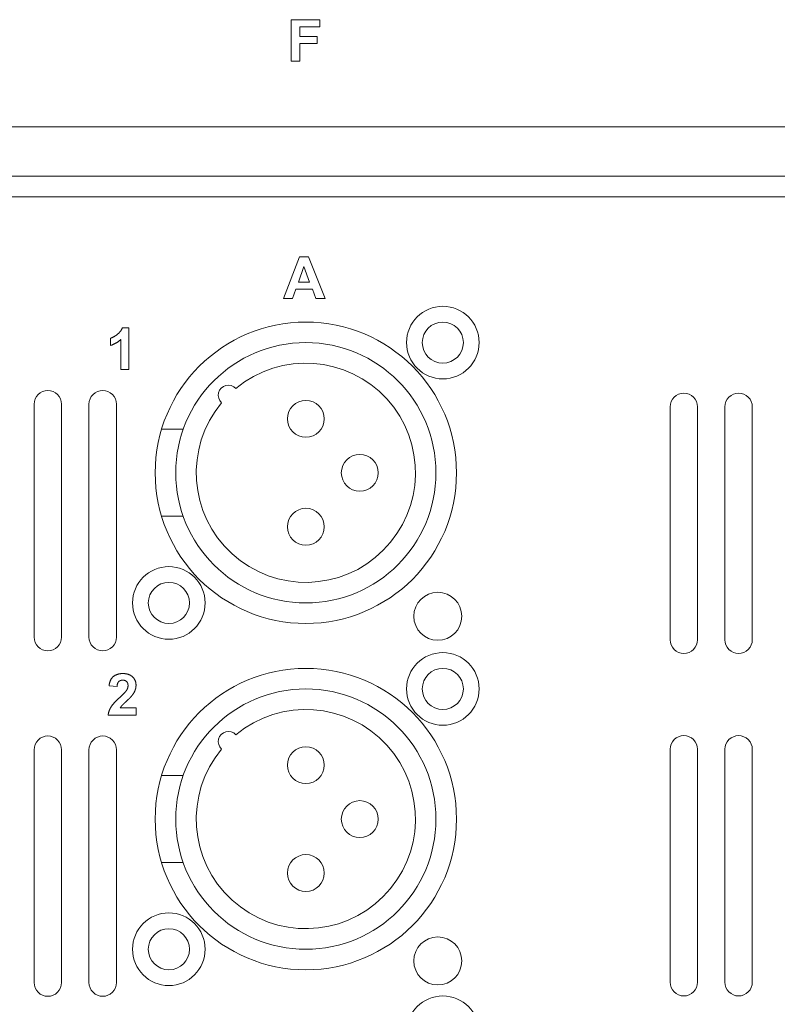
# Model space of a CAD drawing. Units: millimetres. Extents: x 133 to 1538, y 1020 to 1965.
# Drawn here: x 367 to 422, y 1199 to 1271 of the extents above; entities that cross this region are included whole.
import ezdxf

# ---------------------------------------------------------------- set-up
doc = ezdxf.new("R2010")
doc.units = ezdxf.units.MM
doc.header["$LTSCALE"] = 25.4
doc.layers.get('0').update_dxf_attribs({"lineweight": 0})
doc.layers.add('FRONT', color=1, linetype='Continuous', lineweight=0, true_color=0xff0000)
doc.layers.add('TOP-COVER', color=1, linetype='Continuous', lineweight=0, true_color=0xff0000)
doc.layers.add('SEIHIN', color=7, linetype='Continuous', lineweight=0)

msp = doc.modelspace()

# ---------------------------------------------------------------- linework, layer by layer
at = {"color": 17, "lineweight": 0}
for points, knots in [([(373.761, 1247.432), (373.77, 1247.436), (373.79, 1247.442), (373.818, 1247.453), (373.848, 1247.464), (373.877, 1247.478), (373.907, 1247.491), (373.937, 1247.507), (373.967, 1247.522), (373.998, 1247.54), (374.029, 1247.558), (374.06, 1247.577), (374.092, 1247.597), (374.124, 1247.619), (374.156, 1247.641), (374.189, 1247.664), (374.222, 1247.688), (374.255, 1247.714), (374.287, 1247.74), (374.319, 1247.767), (374.349, 1247.794), (374.377, 1247.822), (374.405, 1247.85), (374.431, 1247.879), (374.456, 1247.909), (374.479, 1247.939), (374.502, 1247.97), (374.523, 1248.001), (374.542, 1248.032), (374.56, 1248.065), (374.578, 1248.098), (374.593, 1248.131), (374.602, 1248.153), (374.607, 1248.165)], [0, 0, 0, 0, 0.00118772, 0.00240237, 0.0036423, 0.00490589, 0.00620238, 0.00752642, 0.00887892, 0.01026285, 0.01167755, 0.01312656, 0.01460433, 0.01611447, 0.01765752, 0.01923419, 0.02084682, 0.02249184, 0.02414212, 0.02576995, 0.0273698, 0.02895114, 0.0305047, 0.03204368, 0.03356051, 0.03506774, 0.03655208, 0.03803056, 0.03949246, 0.04095552, 0.04240651, 0.04385426, 0.04529763, 0.04529763, 0.04529763, 0.04529763]), ([(374.511, 1247.346), (374.497, 1247.333), (374.471, 1247.308), (374.43, 1247.273), (374.388, 1247.239), (374.345, 1247.206), (374.301, 1247.174), (374.256, 1247.144), (374.211, 1247.114), (374.164, 1247.086), (374.117, 1247.059), (374.069, 1247.033), (374.02, 1247.009), (373.97, 1246.986), (373.919, 1246.964), (373.867, 1246.943), (373.832, 1246.93), (373.814, 1246.924)], [0, 0, 0, 0, 0.00214544, 0.00428102, 0.00641037, 0.00854436, 0.01067214, 0.01280484, 0.0149376, 0.01707795, 0.01921877, 0.02136931, 0.02353143, 0.02569986, 0.02787936, 0.03007553, 0.03228782, 0.03228782, 0.03228782, 0.03228782]), ([(373.578, 1219.911), (373.579, 1219.924), (373.582, 1219.949), (373.588, 1219.987), (373.595, 1220.025), (373.603, 1220.062), (373.612, 1220.099), (373.621, 1220.136), (373.632, 1220.173), (373.644, 1220.209), (373.657, 1220.245), (373.671, 1220.281), (373.686, 1220.317), (373.702, 1220.352), (373.719, 1220.387), (373.737, 1220.422), (373.757, 1220.457), (373.777, 1220.492), (373.799, 1220.527), (373.823, 1220.563), (373.851, 1220.601), (373.88, 1220.64), (373.912, 1220.68), (373.947, 1220.722), (373.984, 1220.766), (374.023, 1220.811), (374.065, 1220.856), (374.11, 1220.904), (374.157, 1220.953), (374.206, 1221.003), (374.259, 1221.055), (374.313, 1221.108), (374.371, 1221.162), (374.425, 1221.214), (374.477, 1221.262), (374.522, 1221.305), (374.566, 1221.346), (374.606, 1221.385), (374.645, 1221.422), (374.681, 1221.458), (374.715, 1221.492), (374.746, 1221.524), (374.775, 1221.554), (374.801, 1221.582), (374.826, 1221.608), (374.847, 1221.633), (374.867, 1221.656), (374.884, 1221.677), (374.899, 1221.696), (374.912, 1221.715), (374.926, 1221.736), (374.939, 1221.758), (374.952, 1221.781), (374.964, 1221.803), (374.975, 1221.825), (374.984, 1221.848), (374.993, 1221.87), (375.001, 1221.892), (375.008, 1221.915), (375.014, 1221.937), (375.02, 1221.959), (375.024, 1221.981), (375.027, 1222.003), (375.029, 1222.025), (375.031, 1222.047), (375.031, 1222.07), (375.031, 1222.093), (375.03, 1222.116), (375.028, 1222.139), (375.025, 1222.16), (375.021, 1222.181), (375.017, 1222.202), (375.012, 1222.222), (375.005, 1222.241), (374.999, 1222.259), (374.991, 1222.277), (374.982, 1222.294), (374.973, 1222.31), (374.963, 1222.325), (374.952, 1222.34), (374.94, 1222.354), (374.927, 1222.368), (374.914, 1222.381), (374.9, 1222.392), (374.885, 1222.403), (374.87, 1222.414), (374.854, 1222.423), (374.837, 1222.432), (374.82, 1222.439), (374.802, 1222.446), (374.784, 1222.452), (374.765, 1222.458), (374.745, 1222.462), (374.725, 1222.466), (374.704, 1222.469), (374.683, 1222.471), (374.661, 1222.472), (374.638, 1222.472), (374.616, 1222.472), (374.594, 1222.471), (374.573, 1222.468), (374.552, 1222.466), (374.532, 1222.461), (374.512, 1222.457), (374.494, 1222.451), (374.475, 1222.445), (374.457, 1222.437), (374.44, 1222.43), (374.424, 1222.42), (374.407, 1222.411), (374.392, 1222.4), (374.377, 1222.388), (374.363, 1222.376), (374.349, 1222.363), (374.336, 1222.348), (374.323, 1222.333), (374.312, 1222.316), (374.301, 1222.299), (374.291, 1222.28), (374.281, 1222.26), (374.273, 1222.239), (374.264, 1222.217), (374.257, 1222.193), (374.25, 1222.169), (374.244, 1222.143), (374.239, 1222.116), (374.234, 1222.089), (374.23, 1222.06), (374.228, 1222.04), (374.227, 1222.03)], [0, 0, 0, 0, 0.0015045, 0.0030135, 0.0045185, 0.0060218, 0.0075191, 0.0090261, 0.0105258, 0.012036, 0.0135429, 0.01506, 0.0165809, 0.0181123, 0.0196512, 0.0212025, 0.0227604, 0.0243323, 0.0259554, 0.0276806, 0.0295062, 0.0314354, 0.0334669, 0.0356068, 0.0378517, 0.0402005, 0.0426582, 0.0452207, 0.0478937, 0.0506749, 0.0535646, 0.0565631, 0.0596736, 0.0628876, 0.0654759, 0.0679408, 0.0702883, 0.0725186, 0.0746291, 0.0766252, 0.0785015, 0.0802639, 0.0819094, 0.0834302, 0.0848402, 0.086132, 0.0873072, 0.0883709, 0.0893167, 0.0901511, 0.0911972, 0.0922323, 0.093246, 0.0942427, 0.0952163, 0.0961753, 0.097117, 0.0980558, 0.0989659, 0.0998723, 0.10077, 0.1016588, 0.1025313, 0.10341, 0.104274, 0.1051482, 0.1060813, 0.1069959, 0.1078774, 0.1087471, 0.109586, 0.1104084, 0.1112078, 0.1120021, 0.112767, 0.1135286, 0.1142698, 0.115016, 0.115741, 0.1164725, 0.1171989, 0.1179342, 0.1186499, 0.1193763, 0.1200937, 0.1208198, 0.1215416, 0.1222742, 0.1230125, 0.1237633, 0.1245215, 0.1252943, 0.1260813, 0.1268944, 0.1277168, 0.1285712, 0.1294426, 0.1303404, 0.1312186, 0.1320823, 0.1329254, 0.1337483, 0.1345552, 0.1353449, 0.1361209, 0.1368866, 0.1376419, 0.1383887, 0.1391306, 0.139874, 0.1406123, 0.1413564, 0.1421046, 0.142851, 0.1436121, 0.1443911, 0.1451862, 0.1460087, 0.1468524, 0.1477223, 0.1486172, 0.1495466, 0.1505117, 0.1515127, 0.1525441, 0.1536165, 0.1547291, 0.1558772, 0.1570646, 0.1570646, 0.1570646, 0.1570646]), ([(373.646, 1222.057), (373.649, 1222.076), (373.653, 1222.115), (373.662, 1222.172), (373.673, 1222.226), (373.685, 1222.279), (373.7, 1222.329), (373.716, 1222.378), (373.733, 1222.424), (373.752, 1222.468), (373.774, 1222.51), (373.797, 1222.55), (373.821, 1222.588), (373.848, 1222.624), (373.876, 1222.657), (373.906, 1222.689), (373.937, 1222.718), (373.97, 1222.746), (374.005, 1222.771), (374.041, 1222.795), (374.078, 1222.816), (374.116, 1222.837), (374.155, 1222.855), (374.195, 1222.873), (374.236, 1222.888), (374.278, 1222.902), (374.321, 1222.914), (374.366, 1222.925), (374.411, 1222.934), (374.457, 1222.941), (374.505, 1222.947), (374.553, 1222.951), (374.603, 1222.953), (374.655, 1222.955), (374.708, 1222.953), (374.762, 1222.951), (374.814, 1222.946), (374.865, 1222.939), (374.914, 1222.93), (374.962, 1222.92), (375.009, 1222.908), (375.054, 1222.894), (375.097, 1222.878), (375.139, 1222.86), (375.179, 1222.84), (375.218, 1222.818), (375.255, 1222.794), (375.291, 1222.769), (375.325, 1222.742), (375.358, 1222.712), (375.389, 1222.682), (375.418, 1222.65), (375.445, 1222.617), (375.47, 1222.584), (375.493, 1222.549), (375.514, 1222.514), (375.533, 1222.478), (375.55, 1222.441), (375.565, 1222.402), (375.578, 1222.363), (375.59, 1222.323), (375.598, 1222.283), (375.605, 1222.241), (375.61, 1222.198), (375.613, 1222.154), (375.614, 1222.117), (375.614, 1222.085), (375.613, 1222.059), (375.612, 1222.034), (375.609, 1222.009), (375.607, 1221.984), (375.604, 1221.96), (375.6, 1221.935), (375.596, 1221.911), (375.591, 1221.886), (375.585, 1221.862), (375.58, 1221.838), (375.573, 1221.814), (375.566, 1221.791), (375.558, 1221.767), (375.55, 1221.744), (375.54, 1221.721), (375.531, 1221.697), (375.521, 1221.674), (375.51, 1221.65), (375.499, 1221.627), (375.487, 1221.603), (375.474, 1221.579), (375.46, 1221.555), (375.446, 1221.531), (375.431, 1221.507), (375.416, 1221.482), (375.4, 1221.458), (375.383, 1221.433), (375.365, 1221.408), (375.347, 1221.383), (375.328, 1221.358), (375.31, 1221.336), (375.294, 1221.316), (375.279, 1221.297), (375.263, 1221.278), (375.245, 1221.258), (375.226, 1221.237), (375.205, 1221.216), (375.183, 1221.193), (375.16, 1221.169), (375.136, 1221.144), (375.11, 1221.119), (375.083, 1221.092), (375.054, 1221.065), (375.025, 1221.037), (374.994, 1221.007), (374.961, 1220.977), (374.928, 1220.947), (374.895, 1220.916), (374.863, 1220.887), (374.833, 1220.859), (374.804, 1220.832), (374.777, 1220.806), (374.751, 1220.782), (374.727, 1220.759), (374.704, 1220.737), (374.683, 1220.717), (374.664, 1220.698), (374.646, 1220.68), (374.629, 1220.664), (374.615, 1220.649), (374.602, 1220.635), (374.59, 1220.623), (374.58, 1220.612), (374.571, 1220.601), (374.562, 1220.591), (374.553, 1220.581), (374.545, 1220.571), (374.537, 1220.56), (374.529, 1220.55), (374.521, 1220.54), (374.513, 1220.53), (374.506, 1220.52), (374.499, 1220.51), (374.492, 1220.5), (374.485, 1220.49), (374.479, 1220.48), (374.472, 1220.47), (374.468, 1220.464), (374.466, 1220.46)], [0, 0, 0, 0, 0.0023298, 0.0045939, 0.0067852, 0.0089137, 0.0109725, 0.0129782, 0.0149224, 0.0168212, 0.0186682, 0.020474, 0.0222463, 0.0239952, 0.0257167, 0.027424, 0.0291177, 0.0308124, 0.0325017, 0.0341887, 0.0358781, 0.0375711, 0.0392739, 0.0409845, 0.0427101, 0.0444519, 0.046223, 0.0480163, 0.0498339, 0.051676, 0.0535595, 0.055476, 0.0574272, 0.0594196, 0.0616011, 0.0637221, 0.0657937, 0.0678105, 0.0697854, 0.0717104, 0.0736003, 0.0754419, 0.0772657, 0.0790575, 0.0808305, 0.0825719, 0.0843151, 0.0860401, 0.0877684, 0.0894889, 0.0912149, 0.0929064, 0.0945754, 0.0962179, 0.0978525, 0.0994696, 0.1010792, 0.1026806, 0.1042978, 0.1059113, 0.1075456, 0.1091859, 0.1108545, 0.112547, 0.1142676, 0.1160121, 0.11702, 0.1180206, 0.1190143, 0.1199981, 0.1209829, 0.121964, 0.1229428, 0.1239158, 0.1248948, 0.125871, 0.126845, 0.1278146, 0.1287875, 0.1297586, 0.1307361, 0.1317121, 0.1327035, 0.1337013, 0.1347231, 0.1357531, 0.1368078, 0.1378736, 0.1389611, 0.140061, 0.1411825, 0.1423172, 0.1434769, 0.1446519, 0.1458501, 0.1470667, 0.1483037, 0.1495544, 0.1504287, 0.1513598, 0.1523535, 0.1534128, 0.1545333, 0.1557115, 0.1569534, 0.1582563, 0.1596233, 0.1610542, 0.1625436, 0.1640947, 0.1657097, 0.1673863, 0.1691274, 0.1709275, 0.1727218, 0.174438, 0.1760705, 0.1776222, 0.1790955, 0.1804908, 0.1818025, 0.1830335, 0.1841833, 0.1852524, 0.1862406, 0.1871454, 0.1879723, 0.1887213, 0.189387, 0.1899664, 0.1905058, 0.1910388, 0.1915615, 0.1920868, 0.1925996, 0.1931068, 0.1936123, 0.1941061, 0.1945999, 0.1950819, 0.1955635, 0.1960363, 0.1965004, 0.1969624, 0.1974182, 0.1974182, 0.1974182, 0.1974182])]:
    msp.add_open_spline(points, degree=3, knots=knots, dxfattribs=at)
for points in [[(386.95, 1267.649), (386.95, 1267.649, 0.353), (386.95, 1270.679, 0.353), (386.95, 1270.679)], [(386.95, 1270.679), (386.95, 1270.679, 0.353), (389.028, 1270.679, 0.353), (389.028, 1270.679)], [(389.028, 1270.679), (389.028, 1270.679, 0.353), (389.028, 1270.166, 0.353), (389.028, 1270.166)], [(389.028, 1270.166), (389.028, 1270.166, 0.353), (387.562, 1270.166, 0.353), (387.562, 1270.166)], [(387.562, 1270.166), (387.562, 1270.166, 0.353), (387.562, 1269.45, 0.353), (387.562, 1269.45)], [(387.562, 1269.45), (387.562, 1269.45, 0.353), (388.827, 1269.45, 0.353), (388.827, 1269.45)], [(388.827, 1269.45), (388.827, 1269.45, 0.353), (388.827, 1268.937, 0.353), (388.827, 1268.937)], [(388.827, 1268.937), (388.827, 1268.937, 0.353), (387.562, 1268.937, 0.353), (387.562, 1268.937)], [(387.562, 1268.937), (387.562, 1268.937, 0.353), (387.562, 1267.649, 0.353), (387.562, 1267.649)], [(387.562, 1267.649), (387.562, 1267.649, 0.353), (386.95, 1267.649, 0.353), (386.95, 1267.649)], [(386.377, 1250.33), (386.377, 1250.33, 0.353), (387.557, 1253.361, 0.353), (387.557, 1253.361)], [(387.557, 1253.361), (387.557, 1253.361, 0.353), (388.204, 1253.361, 0.353), (388.204, 1253.361)], [(388.204, 1253.361), (388.204, 1253.361, 0.353), (389.418, 1250.33, 0.353), (389.418, 1250.33)], [(387.873, 1252.654), (387.873, 1252.654, 0.353), (387.464, 1251.529, 0.353), (387.464, 1251.529)], [(388.291, 1251.529), (388.291, 1251.529, 0.353), (387.873, 1252.654, 0.353), (387.873, 1252.654)], [(387.464, 1251.529), (387.464, 1251.529, 0.353), (388.291, 1251.529, 0.353), (388.291, 1251.529)], [(387.276, 1251.019), (387.276, 1251.019, 0.353), (387.026, 1250.33, 0.353), (387.026, 1250.33)], [(388.487, 1251.019), (388.487, 1251.019, 0.353), (387.276, 1251.019, 0.353), (387.276, 1251.019)], [(388.752, 1250.33), (388.752, 1250.33, 0.353), (388.487, 1251.019, 0.353), (388.487, 1251.019)], [(387.026, 1250.33), (387.026, 1250.33, 0.353), (386.377, 1250.33, 0.353), (386.377, 1250.33)], [(389.418, 1250.33), (389.418, 1250.33, 0.353), (388.752, 1250.33, 0.353), (388.752, 1250.33)], [(374.607, 1248.165), (374.607, 1248.165, 0.353), (374.62, 1248.199, 0.353), (374.62, 1248.199)], [(374.62, 1248.199), (374.62, 1248.199, 0.353), (375.091, 1248.199, 0.353), (375.091, 1248.199)], [(375.091, 1248.199), (375.091, 1248.199, 0.353), (375.091, 1245.156, 0.353), (375.091, 1245.156)], [(373.761, 1246.905), (373.761, 1246.905, 0.353), (373.761, 1247.432, 0.353), (373.761, 1247.432)], [(373.814, 1246.924), (373.814, 1246.924, 0.353), (373.761, 1246.905, 0.353), (373.761, 1246.905)], [(374.511, 1245.156), (374.511, 1245.156, 0.353), (374.511, 1247.346, 0.353), (374.511, 1247.346)], [(375.091, 1245.156), (375.091, 1245.156, 0.353), (374.511, 1245.156, 0.353), (374.511, 1245.156)], [(374.225, 1221.999), (374.225, 1221.999, 0.353), (373.646, 1222.057, 0.353), (373.646, 1222.057)], [(374.227, 1222.03), (374.227, 1222.03, 0.353), (374.225, 1221.999, 0.353), (374.225, 1221.999)], [(374.466, 1220.46), (374.466, 1220.46, 0.353), (374.46, 1220.451, 0.353), (374.46, 1220.451)], [(374.46, 1220.451), (374.46, 1220.451, 0.353), (375.614, 1220.451, 0.353), (375.614, 1220.451)], [(375.614, 1220.451), (375.614, 1220.451, 0.353), (375.614, 1219.911, 0.353), (375.614, 1219.911)], [(375.614, 1219.911), (375.614, 1219.911, 0.353), (373.578, 1219.911, 0.353), (373.578, 1219.911)]]:
    msp.add_3dface(points, dxfattribs=at)
at = {"layer": 'FRONT', "color": 17, "lineweight": 0}
for p, q in [((663.733, 1262.85), (181.133, 1262.85)), ((207.533, 1257.75), (422.433, 1257.75))]:
    msp.add_line(p, q, dxfattribs=at)
at = {"layer": 'FRONT', "color": 17, "lineweight": 0, "flags": 128}
for points in [[(368.18, 1242.614), (368.18, 1225.614, 0.414214), (369.18, 1224.614, 0.414214), (370.18, 1225.614), (370.18, 1242.614, 0.414214), (369.18, 1243.614, 0.414214)], [(372.18, 1242.614), (372.18, 1225.614, 0.414214), (373.18, 1224.614, 0.414214), (374.18, 1225.614), (374.18, 1242.614, 0.414214), (373.18, 1243.614, 0.414214)], [(414.607, 1242.424), (414.607, 1225.424, 0.414214), (415.607, 1224.424, 0.414214), (416.607, 1225.424), (416.607, 1242.424, 0.414214), (415.607, 1243.424, 0.414214)], [(418.607, 1242.424), (418.607, 1225.424, 0.414214), (419.607, 1224.424, 0.414214), (420.607, 1225.424), (420.607, 1242.424, 0.414214), (419.607, 1243.424, 0.414214)], [(368.18, 1217.397), (368.18, 1200.397, 0.414214), (369.18, 1199.397, 0.414214), (370.18, 1200.397), (370.18, 1217.397, 0.414214), (369.18, 1218.397, 0.414214)], [(372.18, 1217.397), (372.18, 1200.397, 0.414214), (373.18, 1199.397, 0.414214), (374.18, 1200.397), (374.18, 1217.397, 0.414214), (373.18, 1218.397, 0.414214)], [(414.607, 1217.424), (414.607, 1200.424, 0.414214), (415.607, 1199.424, 0.414214), (416.607, 1200.424), (416.607, 1217.424, 0.414214), (415.607, 1218.424, 0.414214)], [(418.607, 1217.424), (418.607, 1200.424, 0.414214), (419.607, 1199.424, 0.414214), (420.607, 1200.424), (420.607, 1217.424, 0.414214), (419.607, 1218.424, 0.414214)]]:
    msp.add_lwpolyline(points, format="xyb", close=True, dxfattribs=at)
at = {"layer": 'FRONT', "color": 17, "lineweight": 0}
for centre in [(397.647, 1227.134), (397.647, 1201.979)]:
    msp.add_circle(centre, 1.75, dxfattribs=at)
at = {"layer": 'SEIHIN', "color": 17, "lineweight": 0}
for p, q in [((379.059, 1240.784), (377.481, 1240.784)), ((379.059, 1234.434), (377.481, 1234.434)), ((379.059, 1215.508), (377.481, 1215.508)), ((379.059, 1209.158), (377.481, 1209.158))]:
    msp.add_line(p, q, dxfattribs=at)
for centre, radius in [((398.012, 1247.109), 2.65), ((388.012, 1237.609), 11), ((398.012, 1247.109), 1.5), ((388.012, 1237.609), 9.5), ((388.012, 1241.546), 1.346), ((391.949, 1237.609), 1.346), ((388.012, 1233.672), 1.346), ((378.012, 1228.109), 2.65), ((378.012, 1228.109), 1.5), ((398.012, 1221.833), 2.65), ((388.012, 1212.333), 11), ((398.012, 1221.833), 1.5), ((388.012, 1212.333), 9.5), ((388.012, 1216.27), 1.346), ((391.949, 1212.333), 1.346), ((388.012, 1208.396), 1.346), ((378.012, 1202.833), 2.65), ((378.012, 1202.833), 1.5), ((398.012, 1196.771), 2.65)]:
    msp.add_circle(centre, radius, dxfattribs=at)
for centre, radius, start, end in [((388.012, 1237.609), 8, 140.30737, 129.69263), ((382.36, 1243.262), 0.741, 42.81394, 227.18606), ((388.012, 1212.333), 8, 140.30737, 129.69263), ((382.36, 1217.986), 0.741, 42.81394, 227.18606)]:
    msp.add_arc(centre, radius, start, end, dxfattribs=at)
at = {"layer": 'TOP-COVER', "color": 17, "lineweight": 0}
for p, q in [((205.933, 1259.25), (638.933, 1259.25)), ((205.933, 1257.75), (638.933, 1257.75))]:
    msp.add_line(p, q, dxfattribs=at)

doc.saveas('drawing.dxf')
